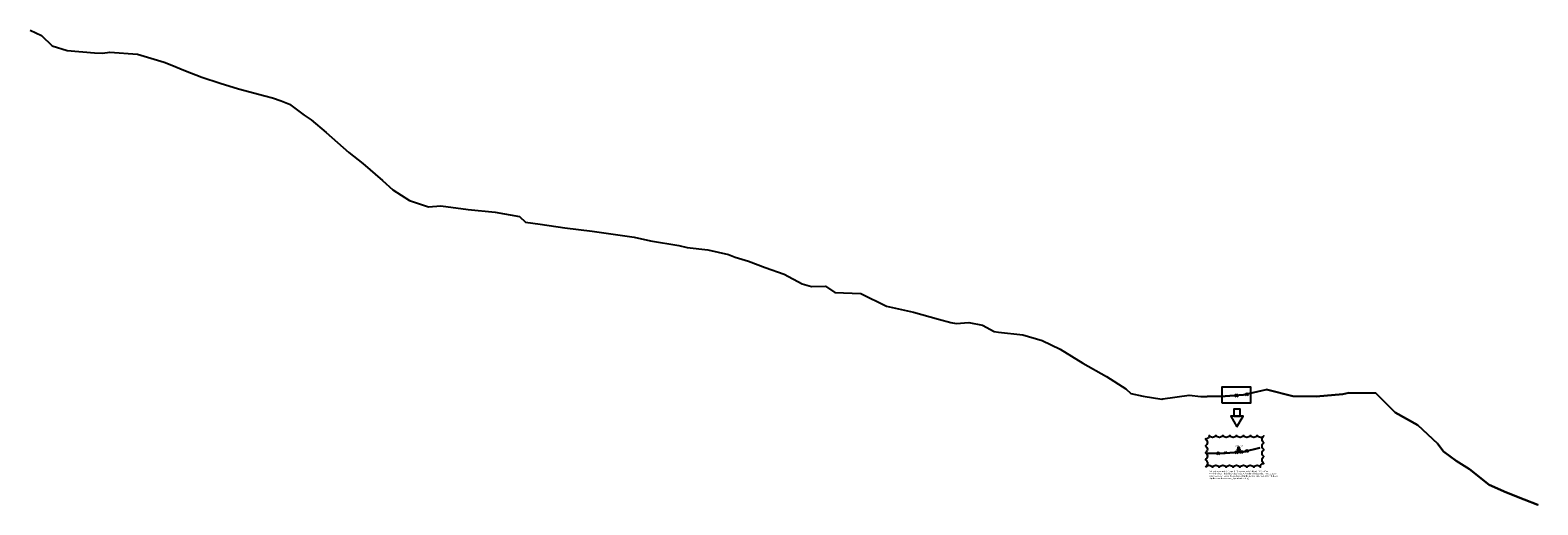
# Model space of a CAD drawing. Units: inches. Extents: x -724 to 371, y -12 to 332.
import ezdxf

# ---------------------------------------------------------------- set-up
doc = ezdxf.new("R2010")
doc.units = ezdxf.units.IN
doc.header["$MEASUREMENT"] = 0
doc.header["$PDMODE"] = 35
doc.layers.add('MEPTLT', color=7, linetype='Continuous')
doc.styles.get("Standard").update_dxf_attribs({"font": 'ARIAL.TTF'})
doc.dimstyles.get("Standard").update_dxf_attribs({"dimtxt": 0.18, "dimasz": 0.18, "dimexe": 0.18, "dimexo": 0.0625, "dimgap": 0.09, "dimtad": 0, "dimtih": 1, "dimtoh": 1, "dimdec": 4, "dimzin": 0, "dimdsep": 46, "dimtxsty": 'Standard', "dimcen": 0.09, "dimadec": 0, "dimazin": 0, "dimtfac": 1, "dimtdec": 4, "dimtofl": 0, "dimtmove": 0, "dimatfit": 3, "dimfxl": 0, "dimtolj": 1, "dimtzin": 0, "dimarcsym": 0})

# ---------------------------------------------------------------- blocks, each defined once
blk = doc.blocks.new('*D6')
at = {"color": 0, "lineweight": -2}
for start, end in [(117.2237, 168.6864), (16.8576, 68.8542)]:
    blk.add_arc((144.2, 25.1), 0.802, start, end, dxfattribs=at)
at = {"color": 0}
for points in [[(143.4, 25.3), (143.3, 25.3), (143.4, 25.1)], [(145, 25.3), (144.9, 25.3), (145, 25.2)]]:
    blk.add_solid(points, dxfattribs=at)
at = {"layer": 'Defpoints', "color": 0}
for p in [(131.8, 24.8), (144.2, 25.1), (144.2, 25.1), (144.5, 25.8), (153.9, 25.8)]:
    blk.add_point(p, dxfattribs=at)
at = {"color": 0, "insert": (144.1, 25.9), "char_height": 0.18, "attachment_point": 5}
blk.add_mtext('\\A1;178°', dxfattribs=at)
blk = doc.blocks.new('*D7')
at = {"color": 0, "lineweight": -2}
for start, end in [(138.3835, 165.0319), (32.0003, 63.1643)]:
    blk.add_arc((157.3, 26), 0.547, start, end, dxfattribs=at)
at = {"color": 0}
for points in [[(156.8, 26.1), (156.7, 26.2), (156.7, 26)], [(157.8, 26.3), (157.7, 26.3), (157.8, 26.1)]]:
    blk.add_solid(points, dxfattribs=at)
at = {"layer": 'Defpoints', "color": 0}
for p in [(153.9, 25.8), (157.3, 26), (157.3, 26), (157.5, 26.5), (169.3, 28.8)]:
    blk.add_point(p, dxfattribs=at)
at = {"color": 0, "insert": (157.2, 26.6), "char_height": 0.18, "attachment_point": 5}
blk.add_mtext('\\A1;171°', dxfattribs=at)
blk = doc.blocks.new('*D8')
at = {"color": 0, "lineweight": -2}
for start, end in [(117.692, 171.3979), (16.4517, 70.8632)]:
    blk.add_arc((153.9, 25.8), 0.828, start, end, dxfattribs=at)
at = {"color": 0}
for points in [[(153.1, 25.9), (153.1, 25.9), (153.1, 25.7)], [(154.7, 26), (154.7, 26), (154.8, 25.8)]]:
    blk.add_solid(points, dxfattribs=at)
at = {"layer": 'Defpoints', "color": 0}
for p in [(146.3, 25.3), (153.9, 25.8), (153.9, 25.8), (154.3, 26.5), (168.5, 26.8)]:
    blk.add_point(p, dxfattribs=at)
at = {"color": 0, "insert": (153.9, 26.6), "char_height": 0.18, "attachment_point": 5}
blk.add_mtext('\\A1;180°', dxfattribs=at)

msp = doc.modelspace()

# ---------------------------------------------------------------- linework, layer by layer
at = {"color": 4}
msp.add_line((144.15864, 25.0995), (153.9251, 25.7769), dxfattribs=at)
at = {"color": 6}
msp.add_line((153.9251, 25.7769), (157.2945, 26.0106), dxfattribs=at)
msp.add_lwpolyline([(141.56387, 61.5675), (162.74454, 61.5675), (162.74454, 72.98133), (141.56387, 72.98133)], close=True)
at = {"color": 2}
for points in [[(150.43939, 51.77962), (154.8577, 51.77962), (154.8577, 56.97343), (150.43939, 56.97343)], [(152.64854, 43.97392), (157.15516, 51.77962), (148.14192, 51.77962)], [(153.9251, 25.7769), (155.05175, 27.72833), (152.79844, 27.72833)], [(153.37281, 27.72833), (154.47739, 27.72833), (154.47739, 29.02678), (153.37281, 29.02678)]]:
    msp.add_lwpolyline(points, close=True, dxfattribs=at)
msp.add_lwpolyline([(129.82995, 14.88842, -0.52056705), (134.82995, 14.88842, -0.52056705), (139.82995, 14.88842, -0.52056705), (144.82995, 14.88842, -0.52056705), (149.82995, 14.88842, -0.52056705), (154.82995, 14.88842, -0.52056705), (159.82995, 14.88842, -0.52056705), (164.82995, 14.88842, -0.52056705), (169.82995, 14.88842, -0.52056705), (172.19129, 17.52707, -0.52056705), (172.19129, 22.52707, -0.52056705), (172.19129, 27.52707, -0.52056705), (172.19129, 32.52707, -0.52056705), (172.19129, 37.52707, -0.52056705), (167.38031, 37.71609, -0.52056705), (162.38031, 37.71609, -0.52056705), (157.38031, 37.71609, -0.52056705), (152.38031, 37.71609, -0.52056705), (147.38031, 37.71609, -0.52056705), (142.38031, 37.71609, -0.52056705), (137.38031, 37.71609, -0.52056705), (132.38031, 37.71609, -0.52056705), (129.82995, 35.26645, -0.52056705), (129.82995, 30.26645, -0.52056705), (129.82995, 25.26645, -0.52056705), (129.82995, 20.26645, -0.52056705)], format="xyb", close=True)
at = {"color": 1}
for p in [(152.23793, 66.91647), (159.78737, 67.84568), (152.23793, 25.65988), (159.78737, 26.58908)]:
    msp.add_point(p, dxfattribs=at)
for p in [(138.99979, 24.95753), (155.6098, 25.89375)]:
    msp.add_point(p)
at = {"layer": 'MEPTLT'}
for points in [[(-724.00939, 331.83806), (-715.65689, 327.96248), (-707.93844, 320.38954), (-697.14515, 317.04041), (-677.24664, 315.37369), (-671.38344, 315.09897), (-666.17158, 315.90447), (-646.02972, 314.40784), (-626.70339, 308.61952), (-622.37899, 306.85192), (-611.23036, 302.40708), (-599.2371, 297.65134), (-585.99855, 293.30616), (-572.68551, 289.22084), (-553.54049, 284.20334), (-548.01038, 282.81577), (-541.71474, 280.55561), (-535.57308, 278.12229), (-525.01383, 270.10121), (-519.78015, 266.75741), (-509.03199, 257.50806), (-492.4059, 243.03865), (-482.28418, 235.22526), (-467.97134, 222.88199), (-460.52828, 215.95368), (-448.36709, 208.36071), (-434.71934, 203.80109), (-425.61333, 204.29745), (-405.80483, 201.863), (-386.13663, 199.90613), (-368.62133, 196.61702), (-364.17805, 192.55267), (-353.40914, 191.13422), (-335.62767, 188.4026), (-315.74645, 186.11494), (-308.93232, 185.16223), (-297.00033, 183.40916), (-285.24902, 181.74835), (-273.44654, 178.93713), (-252.90597, 175.65421), (-246.72052, 174.27183), (-231.65688, 172.48016), (-216.68345, 169.07676), (-211.76542, 167.22561), (-202.07061, 164.19354), (-190.06059, 159.64602), (-176.29541, 154.9383), (-163.17858, 147.82579), (-156.45462, 145.86966), (-146.18242, 146.02597), (-139.49146, 141.4875), (-120.66197, 140.9312), (-101.8689, 131.60023), (-82.41728, 127.16995), (-64.08581, 122.16983), (-55.12045, 119.73361), (-51.45184, 118.99507), (-42.23168, 119.87072), (-32.25621, 117.88212), (-23.74804, 113.33808), (-20.50922, 112.66768), (-2.84897, 110.78147), (11.12402, 106.72342), (24.1305, 100.36705), (40.70571, 90.30414), (57.9869, 80.54584), (71.90877, 71.61128), (75.52512, 68.38977), (84.51107, 66.40355), (98.05301, 64.22377), (98.82186, 64.33736), (117.9517, 67.16356), (126.32884, 65.9747), (131.08104, 65.99621), (144.15864, 66.35609), (153.9251, 67.03349), (144.15864, 66.35609), (131.08104, 65.99621)], [(173.59156, 71.04899), (157.2945, 67.26719), (153.9251, 67.03349), (157.2945, 67.26719), (174.12545, 71.17288), (193.11165, 66.40423), (210.22765, 66.15687), (229.4451, 67.68857), (234.01251, 68.64949), (253.57921, 68.44263), (267.48471, 54.4971), (284.02847, 45.3202), (298.28144, 32.00226), (302.77469, 26.12381), (311.99616, 19.45652), (321.65061, 13.35579), (335.82382, 2.05239), (348.37656, -3.56383), (361.20243, -8.53003), (371.21384, -12.4802), (361.20243, -8.53003), (348.37656, -3.56383), (335.82382, 2.05239), (321.65061, 13.35579), (311.99616, 19.45652), (302.77469, 26.12381), (298.28144, 32.00226), (284.02847, 45.3202), (267.48471, 54.4971), (253.57921, 68.44263), (234.01251, 68.64949), (229.4451, 67.68857), (210.22765, 66.15687), (193.11165, 66.40423), (174.12545, 71.17288), (174.07861, 71.16201)], [(173.59156, 71.04899), (173.59156, 71.04899)], [(173.59156, 71.04899), (173.59156, 71.04899)], [(131.98073, 24.76437), (131.08104, 24.73961)], [(131.84741, 24.7607), (131.08104, 24.73961)]]:
    msp.add_lwpolyline(points, dxfattribs=at)
for points in [[(131.84741, 24.7607), (144.15864, 25.0995), (153.9251, 25.7769), (144.15864, 25.0995), (131.84741, 24.7607)], [(169.34254, 28.8064), (157.2945, 26.0106), (153.9251, 25.7769), (157.2945, 26.0106), (169.34254, 28.8064)]]:
    msp.add_lwpolyline(points, close=True, dxfattribs=at)

# ---------------------------------------------------------------- texts
at = {"char_height": 1, "width": 50.7659009, "attachment_point": 1}
for s, insert in [('Điểm nối', (151.195, 30.95876)), ('Góc giữa đoạn màu 4 (thuộc PL 1) và đoạn màu 6 (thuộc PL 2) = k*pi\\P=>>> Nên chọn 1 điểp thuộc đoạn màu 4 và 1 điểm là đoạn tiếp theo của đoạn màu 6 _ 2point màu đỏ  (hoặc chọn 1 điểp thuộc đoạn màu 6 và 1 điểm là đoạn tiếp theo của đoạn màu 4 _ 2point màu trắng)', (132.36323, 12.30796))]:
    msp.add_mtext(s, dxfattribs=dict(at, insert=insert))

# ---------------------------------------------------------------- dimensions: what is measured, and where the dimension line sits
for base, line1, line2, picture, middle in [((144.52051, 25.81498), ((144.15864, 25.0995), (153.9251, 25.7769)), ((131.84741, 24.7607), (144.15864, 25.0995)), '*D6', (144.11986, 25.90035)), ((154.28875, 26.52049), ((153.9251, 25.7769), (168.5236, 26.78945)), ((146.28951, 25.25877), (153.9251, 25.7769)), '*D8', (153.86844, 26.60271)), ((157.48134, 26.52484), ((169.34254, 28.8064), (157.2945, 26.0106)), ((153.9251, 25.7769), (157.2945, 26.0106)), '*D7', (157.21347, 26.5517))]:
    dim = msp.add_angular_dim_2l(base=base, line1=line1, line2=line2, dimstyle='Standard')
    dim.commit()
    dim.dimension.update_dxf_attribs({"geometry": picture, "text_midpoint": middle})

doc.saveas('drawing.dxf')
